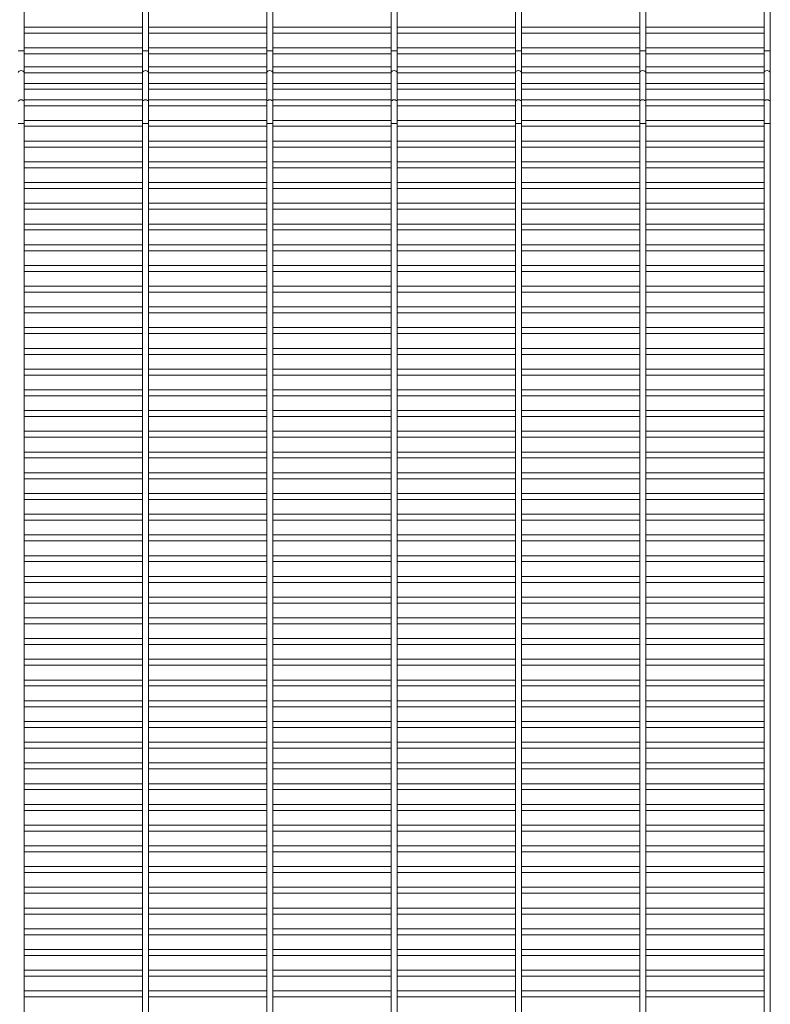
# Paper-space layout 'Flat pattern' of a CAD drawing. Units: millimetres. Extents: x -1259 to 1259, y -1208 to 1208.
# Drawn here: x 799 to 1259, y -603 to 0 of the extents above; entities that cross this region are included whole.
import ezdxf

# ---------------------------------------------------------------- set-up
doc = ezdxf.new("R2010")
doc.units = ezdxf.units.MM

psp = doc.layouts.new('Flat pattern')

# ---------------------------------------------------------------- linework, layer by layer
at = {"color": 7, "linetype": 'Continuous', "lineweight": 15}
for p, q in [((801.75, -1208.33), (801.75, 1208.33)), ((874.3, 1208.33), (874.3, -1208.33)), ((877.95, -1208.33), (877.95, 1208.33)), ((950.5, 1208.33), (950.5, -1208.33)), ((954.15, -1208.33), (954.15, 1208.33)), ((1026.7, 1208.33), (1026.7, -1208.33)), ((1030.35, -1208.33), (1030.35, 1208.33)), ((1102.9, 1208.33), (1102.9, -1208.33)), ((1106.55, -1208.33), (1106.55, 1208.33)), ((1179.1, 1208.33), (1179.1, -1208.33)), ((1182.75, -1208.33), (1182.75, 1208.33)), ((1255.3, 1208.33), (1255.3, -1208.33)), ((1258.95, -1208.33), (1258.95, 1208.33)), ((874.3, -4.53), (801.75, -4.53)), ((950.5, -4.53), (877.95, -4.53)), ((1026.7, -4.53), (954.15, -4.53)), ((1102.9, -4.53), (1030.35, -4.53)), ((1179.1, -4.53), (1106.55, -4.53)), ((1255.3, -4.53), (1182.75, -4.53)), ((1259.12, -4.53), (1258.95, -4.53)), ((1259.12, -8.18), (1259.12, -4.53)), ((801.75, -8.18), (874.3, -8.18)), ((877.95, -8.18), (950.5, -8.18)), ((954.15, -8.18), (1026.7, -8.18)), ((1030.35, -8.18), (1102.9, -8.18)), ((1106.55, -8.18), (1179.1, -8.18)), ((1182.75, -8.18), (1255.3, -8.18)), ((1258.95, -8.18), (1259.12, -8.18)), ((874.3, -17.23), (801.75, -17.23)), ((950.5, -17.23), (877.95, -17.23)), ((1026.7, -17.23), (954.15, -17.23)), ((1102.9, -17.23), (1030.35, -17.23)), ((1179.1, -17.23), (1106.55, -17.23)), ((1255.3, -17.23), (1182.75, -17.23)), ((1259.12, -17.23), (1258.95, -17.23)), ((1259.12, -20.88), (1259.12, -17.23)), ((801.75, -20.88), (874.3, -20.88)), ((877.95, -20.88), (950.5, -20.88)), ((954.15, -20.88), (1026.7, -20.88)), ((1030.35, -20.88), (1102.9, -20.88)), ((1106.55, -20.88), (1179.1, -20.88)), ((1182.75, -20.88), (1255.3, -20.88)), ((1258.95, -20.88), (1259.12, -20.88)), ((874.3, -28.92), (801.75, -28.92)), ((950.5, -28.92), (877.95, -28.92)), ((1026.7, -28.92), (954.15, -28.92)), ((1102.9, -28.92), (1030.35, -28.92)), ((1179.1, -28.92), (1106.55, -28.92)), ((1255.3, -28.92), (1182.75, -28.92)), ((1259.12, -28.92), (1258.95, -28.92)), ((1259.12, -32.57), (1259.12, -28.92)), ((801.75, -32.57), (874.3, -32.57)), ((877.95, -32.57), (950.5, -32.57)), ((954.15, -32.57), (1026.7, -32.57)), ((1030.35, -32.57), (1102.9, -32.57)), ((1106.55, -32.57), (1179.1, -32.57)), ((1182.75, -32.57), (1255.3, -32.57)), ((1258.95, -32.57), (1259.12, -32.57)), ((874.3, -39), (801.75, -39)), ((950.5, -39), (877.95, -39)), ((1026.7, -39), (954.15, -39)), ((1102.9, -39), (1030.35, -39)), ((1179.1, -39), (1106.55, -39)), ((1255.3, -39), (1182.75, -39)), ((1259.12, -39), (1258.95, -39)), ((1259.12, -42.65), (1259.12, -39)), ((801.75, -42.65), (874.3, -42.65)), ((877.95, -42.65), (950.5, -42.65)), ((954.15, -42.65), (1026.7, -42.65)), ((1030.35, -42.65), (1102.9, -42.65)), ((1106.55, -42.65), (1179.1, -42.65)), ((1182.75, -42.65), (1255.3, -42.65)), ((1258.95, -42.65), (1259.12, -42.65)), ((874.3, -49.08), (801.75, -49.08)), ((801.75, -52.73), (874.3, -52.73)), ((950.5, -49.08), (877.95, -49.08)), ((877.95, -52.73), (950.5, -52.73)), ((1026.7, -49.08), (954.15, -49.08)), ((954.15, -52.73), (1026.7, -52.73)), ((1102.9, -49.08), (1030.35, -49.08)), ((1030.35, -52.73), (1102.9, -52.73)), ((1179.1, -49.08), (1106.55, -49.08)), ((1106.55, -52.73), (1179.1, -52.73)), ((1255.3, -49.08), (1182.75, -49.08)), ((1182.75, -52.73), (1255.3, -52.73)), ((1259.12, -49.08), (1258.95, -49.08)), ((1258.95, -52.73), (1259.12, -52.73)), ((1259.12, -52.73), (1259.12, -49.08)), ((874.3, -61.68), (801.75, -61.68)), ((801.75, -65.33), (874.3, -65.33)), ((950.5, -61.68), (877.95, -61.68)), ((877.95, -65.33), (950.5, -65.33)), ((1026.7, -61.68), (954.15, -61.68)), ((954.15, -65.33), (1026.7, -65.33)), ((1102.9, -61.68), (1030.35, -61.68)), ((1030.35, -65.33), (1102.9, -65.33)), ((1179.1, -61.68), (1106.55, -61.68)), ((1106.55, -65.33), (1179.1, -65.33)), ((1255.3, -61.68), (1182.75, -61.68)), ((1182.75, -65.33), (1255.3, -65.33)), ((1259.12, -61.68), (1258.95, -61.68)), ((1258.95, -65.33), (1259.12, -65.33)), ((1259.12, -65.33), (1259.12, -61.68)), ((874.3, -74.38), (801.75, -74.38)), ((801.75, -78.03), (874.3, -78.03)), ((950.5, -74.38), (877.95, -74.38)), ((877.95, -78.03), (950.5, -78.03)), ((1026.7, -74.38), (954.15, -74.38)), ((954.15, -78.03), (1026.7, -78.03)), ((1102.9, -74.38), (1030.35, -74.38)), ((1030.35, -78.03), (1102.9, -78.03)), ((1179.1, -74.38), (1106.55, -74.38)), ((1106.55, -78.03), (1179.1, -78.03)), ((1255.3, -74.38), (1182.75, -74.38)), ((1182.75, -78.03), (1255.3, -78.03)), ((1259.12, -74.38), (1258.95, -74.38)), ((1258.95, -78.03), (1259.12, -78.03)), ((1259.12, -78.03), (1259.12, -74.38)), ((874.3, -87.08), (801.75, -87.08)), ((950.5, -87.08), (877.95, -87.08)), ((1026.7, -87.08), (954.15, -87.08)), ((1102.9, -87.08), (1030.35, -87.08)), ((1179.1, -87.08), (1106.55, -87.08)), ((1255.3, -87.08), (1182.75, -87.08)), ((1259.12, -87.08), (1258.95, -87.08)), ((1259.12, -90.73), (1259.12, -87.08)), ((801.75, -90.73), (874.3, -90.73)), ((877.95, -90.73), (950.5, -90.73)), ((954.15, -90.73), (1026.7, -90.73)), ((1030.35, -90.73), (1102.9, -90.73)), ((1106.55, -90.73), (1179.1, -90.73)), ((1182.75, -90.73), (1255.3, -90.73)), ((1258.95, -90.73), (1259.12, -90.73)), ((874.3, -99.78), (801.75, -99.78)), ((950.5, -99.78), (877.95, -99.78)), ((1026.7, -99.78), (954.15, -99.78)), ((1102.9, -99.78), (1030.35, -99.78)), ((1179.1, -99.78), (1106.55, -99.78)), ((1255.3, -99.78), (1182.75, -99.78)), ((1259.12, -99.78), (1258.95, -99.78)), ((1259.12, -103.43), (1259.12, -99.78)), ((801.75, -103.43), (874.3, -103.43)), ((877.95, -103.43), (950.5, -103.43)), ((954.15, -103.43), (1026.7, -103.43)), ((1030.35, -103.43), (1102.9, -103.43)), ((1106.55, -103.43), (1179.1, -103.43)), ((1182.75, -103.43), (1255.3, -103.43)), ((1258.95, -103.43), (1259.12, -103.43)), ((874.3, -112.48), (801.75, -112.48)), ((950.5, -112.48), (877.95, -112.48)), ((1026.7, -112.48), (954.15, -112.48)), ((1102.9, -112.48), (1030.35, -112.48)), ((1179.1, -112.48), (1106.55, -112.48)), ((1255.3, -112.48), (1182.75, -112.48)), ((1259.12, -112.48), (1258.95, -112.48)), ((1259.12, -116.13), (1259.12, -112.48)), ((801.75, -116.13), (874.3, -116.13)), ((877.95, -116.13), (950.5, -116.13)), ((954.15, -116.13), (1026.7, -116.13)), ((1030.35, -116.13), (1102.9, -116.13)), ((1106.55, -116.13), (1179.1, -116.13)), ((1182.75, -116.13), (1255.3, -116.13)), ((1258.95, -116.13), (1259.12, -116.13)), ((874.3, -125.18), (801.75, -125.18)), ((950.5, -125.18), (877.95, -125.18)), ((1026.7, -125.18), (954.15, -125.18)), ((1102.9, -125.18), (1030.35, -125.18)), ((1179.1, -125.18), (1106.55, -125.18)), ((1255.3, -125.18), (1182.75, -125.18)), ((1259.12, -125.18), (1258.95, -125.18)), ((1259.12, -128.83), (1259.12, -125.18)), ((801.75, -128.83), (874.3, -128.83)), ((877.95, -128.83), (950.5, -128.83)), ((954.15, -128.83), (1026.7, -128.83)), ((1030.35, -128.83), (1102.9, -128.83)), ((1106.55, -128.83), (1179.1, -128.83)), ((1182.75, -128.83), (1255.3, -128.83)), ((1258.95, -128.83), (1259.12, -128.83)), ((874.3, -137.88), (801.75, -137.88)), ((950.5, -137.88), (877.95, -137.88)), ((1026.7, -137.88), (954.15, -137.88)), ((1102.9, -137.88), (1030.35, -137.88)), ((1179.1, -137.88), (1106.55, -137.88)), ((1255.3, -137.88), (1182.75, -137.88)), ((1259.12, -137.88), (1258.95, -137.88)), ((1259.12, -141.53), (1259.12, -137.88)), ((801.75, -141.53), (874.3, -141.53)), ((877.95, -141.53), (950.5, -141.53)), ((954.15, -141.53), (1026.7, -141.53)), ((1030.35, -141.53), (1102.9, -141.53)), ((1106.55, -141.53), (1179.1, -141.53)), ((1182.75, -141.53), (1255.3, -141.53)), ((1258.95, -141.53), (1259.12, -141.53)), ((874.3, -150.58), (801.75, -150.58)), ((950.5, -150.58), (877.95, -150.58)), ((1026.7, -150.58), (954.15, -150.58)), ((1102.9, -150.58), (1030.35, -150.58)), ((1179.1, -150.58), (1106.55, -150.58)), ((1255.3, -150.58), (1182.75, -150.58)), ((1259.12, -150.58), (1258.95, -150.58)), ((1259.12, -154.23), (1259.12, -150.58)), ((801.75, -154.23), (874.3, -154.23)), ((877.95, -154.23), (950.5, -154.23)), ((954.15, -154.23), (1026.7, -154.23)), ((1030.35, -154.23), (1102.9, -154.23)), ((1106.55, -154.23), (1179.1, -154.23)), ((1182.75, -154.23), (1255.3, -154.23)), ((1258.95, -154.23), (1259.12, -154.23)), ((874.3, -163.28), (801.75, -163.28)), ((801.75, -166.93), (874.3, -166.93)), ((950.5, -163.28), (877.95, -163.28)), ((877.95, -166.93), (950.5, -166.93)), ((1026.7, -163.28), (954.15, -163.28)), ((954.15, -166.93), (1026.7, -166.93)), ((1102.9, -163.28), (1030.35, -163.28)), ((1030.35, -166.93), (1102.9, -166.93)), ((1179.1, -163.28), (1106.55, -163.28)), ((1106.55, -166.93), (1179.1, -166.93)), ((1255.3, -163.28), (1182.75, -163.28)), ((1182.75, -166.93), (1255.3, -166.93)), ((1259.12, -163.28), (1258.95, -163.28)), ((1258.95, -166.93), (1259.12, -166.93)), ((1259.12, -166.93), (1259.12, -163.28)), ((874.3, -175.98), (801.75, -175.98)), ((801.75, -179.63), (874.3, -179.63)), ((950.5, -175.98), (877.95, -175.98)), ((877.95, -179.63), (950.5, -179.63)), ((1026.7, -175.98), (954.15, -175.98)), ((954.15, -179.63), (1026.7, -179.63)), ((1102.9, -175.98), (1030.35, -175.98)), ((1030.35, -179.63), (1102.9, -179.63)), ((1179.1, -175.98), (1106.55, -175.98)), ((1106.55, -179.63), (1179.1, -179.63)), ((1255.3, -175.98), (1182.75, -175.98)), ((1182.75, -179.63), (1255.3, -179.63)), ((1259.12, -175.98), (1258.95, -175.98)), ((1258.95, -179.63), (1259.12, -179.63)), ((1259.12, -179.63), (1259.12, -175.98)), ((874.3, -188.68), (801.75, -188.68)), ((801.75, -192.33), (874.3, -192.33)), ((950.5, -188.68), (877.95, -188.68)), ((877.95, -192.33), (950.5, -192.33)), ((1026.7, -188.68), (954.15, -188.68)), ((954.15, -192.33), (1026.7, -192.33)), ((1102.9, -188.68), (1030.35, -188.68)), ((1030.35, -192.33), (1102.9, -192.33)), ((1179.1, -188.68), (1106.55, -188.68)), ((1106.55, -192.33), (1179.1, -192.33)), ((1255.3, -188.68), (1182.75, -188.68)), ((1182.75, -192.33), (1255.3, -192.33)), ((1259.12, -188.68), (1258.95, -188.68)), ((1258.95, -192.33), (1259.12, -192.33)), ((1259.12, -192.33), (1259.12, -188.68)), ((874.3, -201.38), (801.75, -201.38)), ((801.75, -205.03), (874.3, -205.03)), ((950.5, -201.38), (877.95, -201.38)), ((877.95, -205.03), (950.5, -205.03)), ((1026.7, -201.38), (954.15, -201.38)), ((954.15, -205.03), (1026.7, -205.03)), ((1102.9, -201.38), (1030.35, -201.38)), ((1030.35, -205.03), (1102.9, -205.03)), ((1179.1, -201.38), (1106.55, -201.38)), ((1106.55, -205.03), (1179.1, -205.03)), ((1255.3, -201.38), (1182.75, -201.38)), ((1182.75, -205.03), (1255.3, -205.03)), ((1259.12, -201.38), (1258.95, -201.38)), ((1258.95, -205.03), (1259.12, -205.03)), ((1259.12, -205.03), (1259.12, -201.38)), ((874.3, -214.08), (801.75, -214.08)), ((950.5, -214.08), (877.95, -214.08)), ((1026.7, -214.08), (954.15, -214.08)), ((1102.9, -214.08), (1030.35, -214.08)), ((1179.1, -214.08), (1106.55, -214.08)), ((1255.3, -214.08), (1182.75, -214.08)), ((1259.12, -214.08), (1258.95, -214.08)), ((1259.12, -217.73), (1259.12, -214.08)), ((801.75, -217.73), (874.3, -217.73)), ((877.95, -217.73), (950.5, -217.73)), ((954.15, -217.73), (1026.7, -217.73)), ((1030.35, -217.73), (1102.9, -217.73)), ((1106.55, -217.73), (1179.1, -217.73)), ((1182.75, -217.73), (1255.3, -217.73)), ((1258.95, -217.73), (1259.12, -217.73)), ((874.3, -226.78), (801.75, -226.78)), ((950.5, -226.78), (877.95, -226.78)), ((1026.7, -226.78), (954.15, -226.78)), ((1102.9, -226.78), (1030.35, -226.78)), ((1179.1, -226.78), (1106.55, -226.78)), ((1255.3, -226.78), (1182.75, -226.78)), ((1259.12, -226.78), (1258.95, -226.78)), ((1259.12, -230.43), (1259.12, -226.78)), ((801.75, -230.43), (874.3, -230.43)), ((877.95, -230.43), (950.5, -230.43)), ((954.15, -230.43), (1026.7, -230.43)), ((1030.35, -230.43), (1102.9, -230.43)), ((1106.55, -230.43), (1179.1, -230.43)), ((1182.75, -230.43), (1255.3, -230.43)), ((1258.95, -230.43), (1259.12, -230.43)), ((874.3, -239.48), (801.75, -239.48)), ((950.5, -239.48), (877.95, -239.48)), ((1026.7, -239.48), (954.15, -239.48)), ((1102.9, -239.48), (1030.35, -239.48)), ((1179.1, -239.48), (1106.55, -239.48)), ((1255.3, -239.48), (1182.75, -239.48)), ((1259.12, -239.48), (1258.95, -239.48)), ((1259.12, -243.13), (1259.12, -239.48)), ((801.75, -243.13), (874.3, -243.13)), ((877.95, -243.13), (950.5, -243.13)), ((954.15, -243.13), (1026.7, -243.13)), ((1030.35, -243.13), (1102.9, -243.13)), ((1106.55, -243.13), (1179.1, -243.13)), ((1182.75, -243.13), (1255.3, -243.13)), ((1258.95, -243.13), (1259.12, -243.13)), ((874.3, -252.18), (801.75, -252.18)), ((950.5, -252.18), (877.95, -252.18)), ((1026.7, -252.18), (954.15, -252.18)), ((1102.9, -252.18), (1030.35, -252.18)), ((1179.1, -252.18), (1106.55, -252.18)), ((1255.3, -252.18), (1182.75, -252.18)), ((1259.12, -252.18), (1258.95, -252.18)), ((1259.12, -255.83), (1259.12, -252.18)), ((801.75, -255.83), (874.3, -255.83)), ((877.95, -255.83), (950.5, -255.83)), ((954.15, -255.83), (1026.7, -255.83)), ((1030.35, -255.83), (1102.9, -255.83)), ((1106.55, -255.83), (1179.1, -255.83)), ((1182.75, -255.83), (1255.3, -255.83)), ((1258.95, -255.83), (1259.12, -255.83)), ((874.3, -264.88), (801.75, -264.88)), ((950.5, -264.88), (877.95, -264.88)), ((1026.7, -264.88), (954.15, -264.88)), ((1102.9, -264.88), (1030.35, -264.88)), ((1179.1, -264.88), (1106.55, -264.88)), ((1255.3, -264.88), (1182.75, -264.88)), ((1259.12, -264.88), (1258.95, -264.88)), ((1259.12, -268.53), (1259.12, -264.88)), ((801.75, -268.53), (874.3, -268.53)), ((877.95, -268.53), (950.5, -268.53)), ((954.15, -268.53), (1026.7, -268.53)), ((1030.35, -268.53), (1102.9, -268.53)), ((1106.55, -268.53), (1179.1, -268.53)), ((1182.75, -268.53), (1255.3, -268.53)), ((1258.95, -268.53), (1259.12, -268.53)), ((874.3, -277.58), (801.75, -277.58)), ((801.75, -281.23), (874.3, -281.23)), ((950.5, -277.58), (877.95, -277.58)), ((877.95, -281.23), (950.5, -281.23)), ((1026.7, -277.58), (954.15, -277.58)), ((954.15, -281.23), (1026.7, -281.23)), ((1102.9, -277.58), (1030.35, -277.58)), ((1030.35, -281.23), (1102.9, -281.23)), ((1179.1, -277.58), (1106.55, -277.58)), ((1106.55, -281.23), (1179.1, -281.23)), ((1255.3, -277.58), (1182.75, -277.58)), ((1182.75, -281.23), (1255.3, -281.23)), ((1259.12, -277.58), (1258.95, -277.58)), ((1258.95, -281.23), (1259.12, -281.23)), ((1259.12, -281.23), (1259.12, -277.58)), ((874.3, -290.28), (801.75, -290.28)), ((801.75, -293.93), (874.3, -293.93)), ((950.5, -290.28), (877.95, -290.28)), ((877.95, -293.93), (950.5, -293.93)), ((1026.7, -290.28), (954.15, -290.28)), ((954.15, -293.93), (1026.7, -293.93)), ((1102.9, -290.28), (1030.35, -290.28)), ((1030.35, -293.93), (1102.9, -293.93)), ((1179.1, -290.28), (1106.55, -290.28)), ((1106.55, -293.93), (1179.1, -293.93)), ((1255.3, -290.28), (1182.75, -290.28)), ((1182.75, -293.93), (1255.3, -293.93)), ((1259.12, -290.28), (1258.95, -290.28)), ((1258.95, -293.93), (1259.12, -293.93)), ((1259.12, -293.93), (1259.12, -290.28)), ((874.3, -302.98), (801.75, -302.98)), ((801.75, -306.63), (874.3, -306.63)), ((950.5, -302.98), (877.95, -302.98)), ((877.95, -306.63), (950.5, -306.63)), ((1026.7, -302.98), (954.15, -302.98)), ((954.15, -306.63), (1026.7, -306.63)), ((1102.9, -302.98), (1030.35, -302.98)), ((1030.35, -306.63), (1102.9, -306.63)), ((1179.1, -302.98), (1106.55, -302.98)), ((1106.55, -306.63), (1179.1, -306.63)), ((1255.3, -302.98), (1182.75, -302.98)), ((1182.75, -306.63), (1255.3, -306.63)), ((1259.12, -302.98), (1258.95, -302.98)), ((1258.95, -306.63), (1259.12, -306.63)), ((1259.12, -306.63), (1259.12, -302.98)), ((874.3, -315.68), (801.75, -315.68)), ((801.75, -319.33), (874.3, -319.33)), ((950.5, -315.68), (877.95, -315.68)), ((877.95, -319.33), (950.5, -319.33)), ((1026.7, -315.68), (954.15, -315.68)), ((954.15, -319.33), (1026.7, -319.33)), ((1102.9, -315.68), (1030.35, -315.68)), ((1030.35, -319.33), (1102.9, -319.33)), ((1179.1, -315.68), (1106.55, -315.68)), ((1106.55, -319.33), (1179.1, -319.33)), ((1255.3, -315.68), (1182.75, -315.68)), ((1182.75, -319.33), (1255.3, -319.33)), ((1259.12, -315.68), (1258.95, -315.68)), ((1258.95, -319.33), (1259.12, -319.33)), ((1259.12, -319.33), (1259.12, -315.68)), ((874.3, -328.38), (801.75, -328.38)), ((950.5, -328.38), (877.95, -328.38)), ((1026.7, -328.38), (954.15, -328.38)), ((1102.9, -328.38), (1030.35, -328.38)), ((1179.1, -328.38), (1106.55, -328.38)), ((1255.3, -328.38), (1182.75, -328.38)), ((1259.12, -328.38), (1258.95, -328.38)), ((1259.12, -332.03), (1259.12, -328.38)), ((801.75, -332.03), (874.3, -332.03)), ((877.95, -332.03), (950.5, -332.03)), ((954.15, -332.03), (1026.7, -332.03)), ((1030.35, -332.03), (1102.9, -332.03)), ((1106.55, -332.03), (1179.1, -332.03)), ((1182.75, -332.03), (1255.3, -332.03)), ((1258.95, -332.03), (1259.12, -332.03)), ((874.3, -341.08), (801.75, -341.08)), ((950.5, -341.08), (877.95, -341.08)), ((1026.7, -341.08), (954.15, -341.08)), ((1102.9, -341.08), (1030.35, -341.08)), ((1179.1, -341.08), (1106.55, -341.08)), ((1255.3, -341.08), (1182.75, -341.08)), ((1259.12, -341.08), (1258.95, -341.08)), ((1259.12, -344.73), (1259.12, -341.08)), ((801.75, -344.73), (874.3, -344.73)), ((877.95, -344.73), (950.5, -344.73)), ((954.15, -344.73), (1026.7, -344.73)), ((1030.35, -344.73), (1102.9, -344.73)), ((1106.55, -344.73), (1179.1, -344.73)), ((1182.75, -344.73), (1255.3, -344.73)), ((1258.95, -344.73), (1259.12, -344.73)), ((874.3, -353.78), (801.75, -353.78)), ((950.5, -353.78), (877.95, -353.78)), ((1026.7, -353.78), (954.15, -353.78)), ((1102.9, -353.78), (1030.35, -353.78)), ((1179.1, -353.78), (1106.55, -353.78)), ((1255.3, -353.78), (1182.75, -353.78)), ((1259.12, -353.78), (1258.95, -353.78)), ((1259.12, -357.43), (1259.12, -353.78)), ((801.75, -357.43), (874.3, -357.43)), ((877.95, -357.43), (950.5, -357.43)), ((954.15, -357.43), (1026.7, -357.43)), ((1030.35, -357.43), (1102.9, -357.43)), ((1106.55, -357.43), (1179.1, -357.43)), ((1182.75, -357.43), (1255.3, -357.43)), ((1258.95, -357.43), (1259.12, -357.43)), ((874.3, -366.48), (801.75, -366.48)), ((950.5, -366.48), (877.95, -366.48)), ((1026.7, -366.48), (954.15, -366.48)), ((1102.9, -366.48), (1030.35, -366.48)), ((1179.1, -366.48), (1106.55, -366.48)), ((1255.3, -366.48), (1182.75, -366.48)), ((1259.12, -366.48), (1258.95, -366.48)), ((1259.12, -370.13), (1259.12, -366.48)), ((801.75, -370.13), (874.3, -370.13)), ((877.95, -370.13), (950.5, -370.13)), ((954.15, -370.13), (1026.7, -370.13)), ((1030.35, -370.13), (1102.9, -370.13)), ((1106.55, -370.13), (1179.1, -370.13)), ((1182.75, -370.13), (1255.3, -370.13)), ((1258.95, -370.13), (1259.12, -370.13)), ((874.3, -379.18), (801.75, -379.18)), ((950.5, -379.18), (877.95, -379.18)), ((1026.7, -379.18), (954.15, -379.18)), ((1102.9, -379.18), (1030.35, -379.18)), ((1179.1, -379.18), (1106.55, -379.18)), ((1255.3, -379.18), (1182.75, -379.18)), ((1259.12, -379.18), (1258.95, -379.18)), ((1259.12, -382.83), (1259.12, -379.18)), ((801.75, -382.83), (874.3, -382.83)), ((877.95, -382.83), (950.5, -382.83)), ((954.15, -382.83), (1026.7, -382.83)), ((1030.35, -382.83), (1102.9, -382.83)), ((1106.55, -382.83), (1179.1, -382.83)), ((1182.75, -382.83), (1255.3, -382.83)), ((1258.95, -382.83), (1259.12, -382.83)), ((874.3, -391.88), (801.75, -391.88)), ((950.5, -391.88), (877.95, -391.88)), ((1026.7, -391.88), (954.15, -391.88)), ((1102.9, -391.88), (1030.35, -391.88)), ((1179.1, -391.88), (1106.55, -391.88)), ((1255.3, -391.88), (1182.75, -391.88)), ((1259.12, -391.88), (1258.95, -391.88)), ((1259.12, -395.53), (1259.12, -391.88)), ((801.75, -395.53), (874.3, -395.53)), ((877.95, -395.53), (950.5, -395.53)), ((954.15, -395.53), (1026.7, -395.53)), ((1030.35, -395.53), (1102.9, -395.53)), ((1106.55, -395.53), (1179.1, -395.53)), ((1182.75, -395.53), (1255.3, -395.53)), ((1258.95, -395.53), (1259.12, -395.53)), ((874.3, -404.58), (801.75, -404.58)), ((801.75, -408.23), (874.3, -408.23)), ((950.5, -404.58), (877.95, -404.58)), ((877.95, -408.23), (950.5, -408.23)), ((1026.7, -404.58), (954.15, -404.58)), ((954.15, -408.23), (1026.7, -408.23)), ((1102.9, -404.58), (1030.35, -404.58)), ((1030.35, -408.23), (1102.9, -408.23)), ((1179.1, -404.58), (1106.55, -404.58)), ((1106.55, -408.23), (1179.1, -408.23)), ((1255.3, -404.58), (1182.75, -404.58)), ((1182.75, -408.23), (1255.3, -408.23)), ((1259.12, -404.58), (1258.95, -404.58)), ((1258.95, -408.23), (1259.12, -408.23)), ((1259.12, -408.23), (1259.12, -404.58)), ((874.3, -417.28), (801.75, -417.28)), ((801.75, -420.93), (874.3, -420.93)), ((950.5, -417.28), (877.95, -417.28)), ((877.95, -420.93), (950.5, -420.93)), ((1026.7, -417.28), (954.15, -417.28)), ((954.15, -420.93), (1026.7, -420.93)), ((1102.9, -417.28), (1030.35, -417.28)), ((1030.35, -420.93), (1102.9, -420.93)), ((1179.1, -417.28), (1106.55, -417.28)), ((1106.55, -420.93), (1179.1, -420.93)), ((1255.3, -417.28), (1182.75, -417.28)), ((1182.75, -420.93), (1255.3, -420.93)), ((1259.12, -417.28), (1258.95, -417.28)), ((1258.95, -420.93), (1259.12, -420.93)), ((1259.12, -420.93), (1259.12, -417.28)), ((874.3, -429.98), (801.75, -429.98)), ((801.75, -433.63), (874.3, -433.63)), ((950.5, -429.98), (877.95, -429.98)), ((877.95, -433.63), (950.5, -433.63)), ((1026.7, -429.98), (954.15, -429.98)), ((954.15, -433.63), (1026.7, -433.63)), ((1102.9, -429.98), (1030.35, -429.98)), ((1030.35, -433.63), (1102.9, -433.63)), ((1179.1, -429.98), (1106.55, -429.98)), ((1106.55, -433.63), (1179.1, -433.63)), ((1255.3, -429.98), (1182.75, -429.98)), ((1182.75, -433.63), (1255.3, -433.63)), ((1259.12, -429.98), (1258.95, -429.98)), ((1258.95, -433.63), (1259.12, -433.63)), ((1259.12, -433.63), (1259.12, -429.98)), ((874.3, -442.68), (801.75, -442.68)), ((801.75, -446.33), (874.3, -446.33)), ((950.5, -442.68), (877.95, -442.68)), ((877.95, -446.33), (950.5, -446.33)), ((1026.7, -442.68), (954.15, -442.68)), ((954.15, -446.33), (1026.7, -446.33)), ((1102.9, -442.68), (1030.35, -442.68)), ((1030.35, -446.33), (1102.9, -446.33)), ((1179.1, -442.68), (1106.55, -442.68)), ((1106.55, -446.33), (1179.1, -446.33)), ((1255.3, -442.68), (1182.75, -442.68)), ((1182.75, -446.33), (1255.3, -446.33)), ((1259.12, -442.68), (1258.95, -442.68)), ((1258.95, -446.33), (1259.12, -446.33)), ((1259.12, -446.33), (1259.12, -442.68)), ((874.3, -455.38), (801.75, -455.38)), ((950.5, -455.38), (877.95, -455.38)), ((1026.7, -455.38), (954.15, -455.38)), ((1102.9, -455.38), (1030.35, -455.38)), ((1179.1, -455.38), (1106.55, -455.38)), ((1255.3, -455.38), (1182.75, -455.38)), ((1259.12, -455.38), (1258.95, -455.38)), ((1259.12, -459.03), (1259.12, -455.38)), ((801.75, -459.03), (874.3, -459.03)), ((877.95, -459.03), (950.5, -459.03)), ((954.15, -459.03), (1026.7, -459.03)), ((1030.35, -459.03), (1102.9, -459.03)), ((1106.55, -459.03), (1179.1, -459.03)), ((1182.75, -459.03), (1255.3, -459.03)), ((1258.95, -459.03), (1259.12, -459.03)), ((874.3, -468.08), (801.75, -468.08)), ((950.5, -468.08), (877.95, -468.08)), ((1026.7, -468.08), (954.15, -468.08)), ((1102.9, -468.08), (1030.35, -468.08)), ((1179.1, -468.08), (1106.55, -468.08)), ((1255.3, -468.08), (1182.75, -468.08)), ((1259.12, -468.08), (1258.95, -468.08)), ((1259.12, -471.73), (1259.12, -468.08)), ((801.75, -471.73), (874.3, -471.73)), ((877.95, -471.73), (950.5, -471.73)), ((954.15, -471.73), (1026.7, -471.73)), ((1030.35, -471.73), (1102.9, -471.73)), ((1106.55, -471.73), (1179.1, -471.73)), ((1182.75, -471.73), (1255.3, -471.73)), ((1258.95, -471.73), (1259.12, -471.73)), ((874.3, -480.78), (801.75, -480.78)), ((950.5, -480.78), (877.95, -480.78)), ((1026.7, -480.78), (954.15, -480.78)), ((1102.9, -480.78), (1030.35, -480.78)), ((1179.1, -480.78), (1106.55, -480.78)), ((1255.3, -480.78), (1182.75, -480.78)), ((1259.12, -480.78), (1258.95, -480.78)), ((1259.12, -484.43), (1259.12, -480.78)), ((801.75, -484.43), (874.3, -484.43)), ((877.95, -484.43), (950.5, -484.43)), ((954.15, -484.43), (1026.7, -484.43)), ((1030.35, -484.43), (1102.9, -484.43)), ((1106.55, -484.43), (1179.1, -484.43)), ((1182.75, -484.43), (1255.3, -484.43)), ((1258.95, -484.43), (1259.12, -484.43)), ((874.3, -493.48), (801.75, -493.48)), ((950.5, -493.48), (877.95, -493.48)), ((1026.7, -493.48), (954.15, -493.48)), ((1102.9, -493.48), (1030.35, -493.48)), ((1179.1, -493.48), (1106.55, -493.48)), ((1255.3, -493.48), (1182.75, -493.48)), ((1259.12, -493.48), (1258.95, -493.48)), ((1259.12, -497.13), (1259.12, -493.48)), ((801.75, -497.13), (874.3, -497.13)), ((877.95, -497.13), (950.5, -497.13)), ((954.15, -497.13), (1026.7, -497.13)), ((1030.35, -497.13), (1102.9, -497.13)), ((1106.55, -497.13), (1179.1, -497.13)), ((1182.75, -497.13), (1255.3, -497.13)), ((1258.95, -497.13), (1259.12, -497.13)), ((874.3, -506.18), (801.75, -506.18)), ((950.5, -506.18), (877.95, -506.18)), ((1026.7, -506.18), (954.15, -506.18)), ((1102.9, -506.18), (1030.35, -506.18)), ((1179.1, -506.18), (1106.55, -506.18)), ((1255.3, -506.18), (1182.75, -506.18)), ((1259.12, -506.18), (1258.95, -506.18)), ((1259.12, -509.83), (1259.12, -506.18)), ((801.75, -509.83), (874.3, -509.83)), ((877.95, -509.83), (950.5, -509.83)), ((954.15, -509.83), (1026.7, -509.83)), ((1030.35, -509.83), (1102.9, -509.83)), ((1106.55, -509.83), (1179.1, -509.83)), ((1182.75, -509.83), (1255.3, -509.83)), ((1258.95, -509.83), (1259.12, -509.83)), ((874.3, -518.88), (801.75, -518.88)), ((801.75, -522.53), (874.3, -522.53)), ((950.5, -518.88), (877.95, -518.88)), ((877.95, -522.53), (950.5, -522.53)), ((1026.7, -518.88), (954.15, -518.88)), ((954.15, -522.53), (1026.7, -522.53)), ((1102.9, -518.88), (1030.35, -518.88)), ((1030.35, -522.53), (1102.9, -522.53)), ((1179.1, -518.88), (1106.55, -518.88)), ((1106.55, -522.53), (1179.1, -522.53)), ((1255.3, -518.88), (1182.75, -518.88)), ((1182.75, -522.53), (1255.3, -522.53)), ((1259.12, -518.88), (1258.95, -518.88)), ((1258.95, -522.53), (1259.12, -522.53)), ((1259.12, -522.53), (1259.12, -518.88)), ((874.3, -531.58), (801.75, -531.58)), ((801.75, -535.23), (874.3, -535.23)), ((950.5, -531.58), (877.95, -531.58)), ((877.95, -535.23), (950.5, -535.23)), ((1026.7, -531.58), (954.15, -531.58)), ((954.15, -535.23), (1026.7, -535.23)), ((1102.9, -531.58), (1030.35, -531.58)), ((1030.35, -535.23), (1102.9, -535.23)), ((1179.1, -531.58), (1106.55, -531.58)), ((1106.55, -535.23), (1179.1, -535.23)), ((1255.3, -531.58), (1182.75, -531.58)), ((1182.75, -535.23), (1255.3, -535.23)), ((1259.12, -531.58), (1258.95, -531.58)), ((1258.95, -535.23), (1259.12, -535.23)), ((1259.12, -535.23), (1259.12, -531.58)), ((874.3, -544.28), (801.75, -544.28)), ((801.75, -547.93), (874.3, -547.93)), ((950.5, -544.28), (877.95, -544.28)), ((877.95, -547.93), (950.5, -547.93)), ((1026.7, -544.28), (954.15, -544.28)), ((954.15, -547.93), (1026.7, -547.93)), ((1102.9, -544.28), (1030.35, -544.28)), ((1030.35, -547.93), (1102.9, -547.93)), ((1179.1, -544.28), (1106.55, -544.28)), ((1106.55, -547.93), (1179.1, -547.93)), ((1255.3, -544.28), (1182.75, -544.28)), ((1182.75, -547.93), (1255.3, -547.93)), ((1259.12, -544.28), (1258.95, -544.28)), ((1258.95, -547.93), (1259.12, -547.93)), ((1259.12, -547.93), (1259.12, -544.28)), ((874.3, -556.98), (801.75, -556.98)), ((801.75, -560.63), (874.3, -560.63)), ((950.5, -556.98), (877.95, -556.98)), ((877.95, -560.63), (950.5, -560.63)), ((1026.7, -556.98), (954.15, -556.98)), ((954.15, -560.63), (1026.7, -560.63)), ((1102.9, -556.98), (1030.35, -556.98)), ((1030.35, -560.63), (1102.9, -560.63)), ((1179.1, -556.98), (1106.55, -556.98)), ((1106.55, -560.63), (1179.1, -560.63)), ((1255.3, -556.98), (1182.75, -556.98)), ((1182.75, -560.63), (1255.3, -560.63)), ((1259.12, -556.98), (1258.95, -556.98)), ((1258.95, -560.63), (1259.12, -560.63)), ((1259.12, -560.63), (1259.12, -556.98)), ((874.3, -569.68), (801.75, -569.68)), ((950.5, -569.68), (877.95, -569.68)), ((1026.7, -569.68), (954.15, -569.68)), ((1102.9, -569.68), (1030.35, -569.68)), ((1179.1, -569.68), (1106.55, -569.68)), ((1255.3, -569.68), (1182.75, -569.68)), ((1259.12, -569.68), (1258.95, -569.68)), ((1259.12, -573.33), (1259.12, -569.68)), ((801.75, -573.33), (874.3, -573.33)), ((877.95, -573.33), (950.5, -573.33)), ((954.15, -573.33), (1026.7, -573.33)), ((1030.35, -573.33), (1102.9, -573.33)), ((1106.55, -573.33), (1179.1, -573.33)), ((1182.75, -573.33), (1255.3, -573.33)), ((1258.95, -573.33), (1259.12, -573.33)), ((874.3, -582.38), (801.75, -582.38)), ((950.5, -582.38), (877.95, -582.38)), ((1026.7, -582.38), (954.15, -582.38)), ((1102.9, -582.38), (1030.35, -582.38)), ((1179.1, -582.38), (1106.55, -582.38)), ((1255.3, -582.38), (1182.75, -582.38)), ((1259.12, -582.38), (1258.95, -582.38)), ((1259.12, -586.03), (1259.12, -582.38)), ((801.75, -586.03), (874.3, -586.03)), ((877.95, -586.03), (950.5, -586.03)), ((954.15, -586.03), (1026.7, -586.03)), ((1030.35, -586.03), (1102.9, -586.03)), ((1106.55, -586.03), (1179.1, -586.03)), ((1182.75, -586.03), (1255.3, -586.03)), ((1258.95, -586.03), (1259.12, -586.03)), ((874.3, -595.08), (801.75, -595.08)), ((950.5, -595.08), (877.95, -595.08)), ((1026.7, -595.08), (954.15, -595.08)), ((1102.9, -595.08), (1030.35, -595.08)), ((1179.1, -595.08), (1106.55, -595.08)), ((1255.3, -595.08), (1182.75, -595.08)), ((1259.12, -595.08), (1258.95, -595.08)), ((1259.12, -598.73), (1259.12, -595.08)), ((801.75, -598.73), (874.3, -598.73)), ((877.95, -598.73), (950.5, -598.73)), ((954.15, -598.73), (1026.7, -598.73)), ((1030.35, -598.73), (1102.9, -598.73)), ((1106.55, -598.73), (1179.1, -598.73)), ((1182.75, -598.73), (1255.3, -598.73)), ((1258.95, -598.73), (1259.12, -598.73))]:
    psp.add_line(p, q, dxfattribs=at)
at = {"color": 8, "linetype": 'Continuous', "lineweight": 15}
for p, q in [((801.75, -19.05), (798.1, -19.05)), ((877.95, -19.05), (874.3, -19.05)), ((954.15, -19.05), (950.5, -19.05)), ((1030.35, -19.05), (1026.7, -19.05)), ((1106.55, -19.05), (1102.9, -19.05)), ((1182.75, -19.05), (1179.1, -19.05)), ((1258.95, -19.05), (1255.3, -19.05)), ((801.75, -63.5), (798.1, -63.5)), ((877.95, -63.5), (874.3, -63.5)), ((954.15, -63.5), (950.5, -63.5)), ((1030.35, -63.5), (1026.7, -63.5)), ((1106.55, -63.5), (1102.9, -63.5)), ((1182.75, -63.5), (1179.1, -63.5)), ((1258.95, -63.5), (1255.3, -63.5))]:
    psp.add_line(p, q, dxfattribs=at)
at = {"color": 8, "linetype": 'Continuous', "lineweight": 15, "flags": 128}
for points in [[(799.92, -31.23), (799.23, -31.31), (798.63, -31.55), (798.24, -31.91), (798.1, -32.34)], [(801.75, -32.34), (801.61, -31.91), (801.22, -31.55), (800.62, -31.31), (799.92, -31.23)], [(876.12, -31.23), (875.43, -31.31), (874.83, -31.55), (874.44, -31.91), (874.3, -32.34)], [(877.95, -32.34), (877.81, -31.91), (877.42, -31.55), (876.82, -31.31), (876.12, -31.23)], [(952.33, -31.23), (951.63, -31.31), (951.03, -31.55), (950.64, -31.91), (950.5, -32.34)], [(954.15, -32.34), (954.01, -31.91), (953.62, -31.55), (953.02, -31.31), (952.33, -31.23)], [(1028.53, -31.23), (1027.83, -31.31), (1027.23, -31.55), (1026.84, -31.91), (1026.7, -32.34)], [(1030.35, -32.34), (1030.21, -31.91), (1029.82, -31.55), (1029.22, -31.31), (1028.53, -31.23)], [(1104.72, -31.23), (1104.03, -31.31), (1103.43, -31.55), (1103.04, -31.91), (1102.9, -32.34)], [(1106.55, -32.34), (1106.41, -31.91), (1106.02, -31.55), (1105.42, -31.31), (1104.72, -31.23)], [(1180.92, -31.23), (1180.23, -31.31), (1179.63, -31.55), (1179.24, -31.91), (1179.1, -32.34)], [(1182.75, -32.34), (1182.61, -31.91), (1182.22, -31.55), (1181.62, -31.31), (1180.92, -31.23)], [(1257.12, -31.23), (1256.43, -31.31), (1255.83, -31.55), (1255.44, -31.91), (1255.3, -32.34)], [(1258.95, -32.34), (1258.81, -31.91), (1258.42, -31.55), (1257.82, -31.31), (1257.12, -31.23)], [(799.92, -49.1), (799.23, -49.19), (798.63, -49.43), (798.24, -49.79), (798.1, -50.21)], [(801.75, -50.21), (801.61, -49.79), (801.22, -49.43), (800.62, -49.19), (799.92, -49.1)], [(876.12, -49.1), (875.43, -49.19), (874.83, -49.43), (874.44, -49.79), (874.3, -50.21)], [(877.95, -50.21), (877.81, -49.79), (877.42, -49.43), (876.82, -49.19), (876.12, -49.1)], [(952.33, -49.1), (951.63, -49.19), (951.03, -49.43), (950.64, -49.79), (950.5, -50.21)], [(954.15, -50.21), (954.01, -49.79), (953.62, -49.43), (953.02, -49.19), (952.33, -49.1)], [(1028.53, -49.1), (1027.83, -49.19), (1027.23, -49.43), (1026.84, -49.79), (1026.7, -50.21)], [(1030.35, -50.21), (1030.21, -49.79), (1029.82, -49.43), (1029.22, -49.19), (1028.53, -49.1)], [(1104.72, -49.1), (1104.03, -49.19), (1103.43, -49.43), (1103.04, -49.79), (1102.9, -50.21)], [(1106.55, -50.21), (1106.41, -49.79), (1106.02, -49.43), (1105.42, -49.19), (1104.72, -49.1)], [(1180.92, -49.1), (1180.23, -49.19), (1179.63, -49.43), (1179.24, -49.79), (1179.1, -50.21)], [(1182.75, -50.21), (1182.61, -49.79), (1182.22, -49.43), (1181.62, -49.19), (1180.92, -49.1)], [(1257.12, -49.1), (1256.43, -49.19), (1255.83, -49.43), (1255.44, -49.79), (1255.3, -50.21)], [(1258.95, -50.21), (1258.81, -49.79), (1258.42, -49.43), (1257.82, -49.19), (1257.12, -49.1)]]:
    psp.add_lwpolyline(points, dxfattribs=at)

doc.saveas('drawing.dxf')
